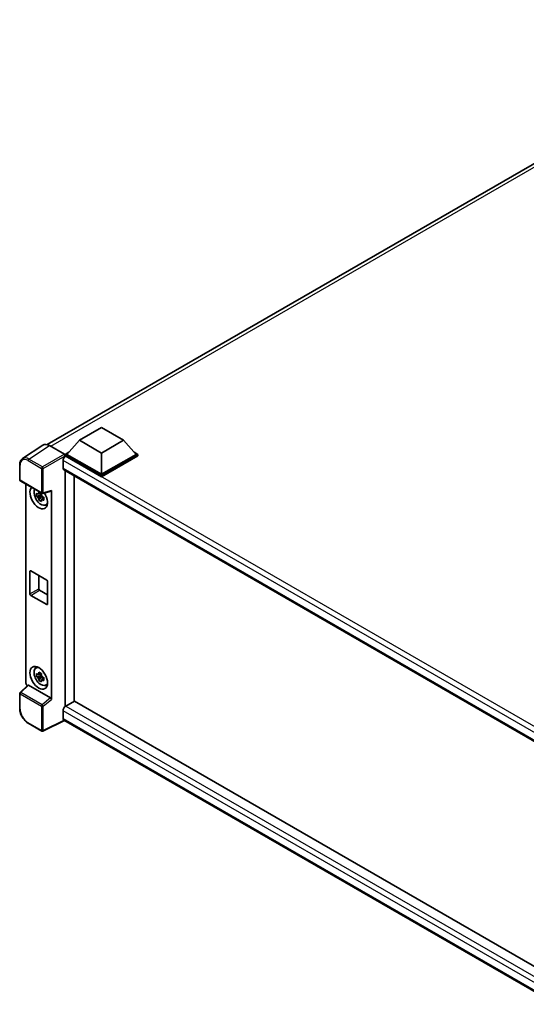
# Model space of a CAD drawing. Units: millimetres. Extents: x 0 to 10040, y 0 to 1405.
# Drawn here: x 785 to 921, y 172 to 435 of the extents above; entities that cross this region are included whole.
import ezdxf

# ---------------------------------------------------------------- set-up
doc = ezdxf.new("R2010")
doc.units = ezdxf.units.MM
doc.header["$LTSCALE"] = 3
doc.layers.add('Visible (ISO)', color=7, linetype='Continuous', lineweight=35)
doc.layers.add('Visible Narrow (ISO)', color=7, linetype='Continuous', lineweight=25)

msp = doc.modelspace()

# ---------------------------------------------------------------- linework, layer by layer
at = {"layer": 'Visible (ISO)'}
for p, q in [((792.5585, 321.7417), (989.1898, 435.2668)), ((801.2227, 322.8988), (807.1153, 326.3009)), ((807.1153, 326.3009), (813.0078, 322.8988)), ((791.4374, 321.6144), (785.9668, 317.9988)), ((793.1603, 321.4844), (797.1688, 319.1701)), ((801.2227, 322.8988), (797.8758, 319.1429)), ((807.1153, 319.4968), (801.2227, 322.8988)), ((813.0078, 322.8988), (807.1153, 319.4968)), ((813.0078, 322.8988), (816.3548, 319.1429)), ((797.4044, 319.1429), (798.3753, 319.7035)), ((797.4044, 318.7619), (797.4044, 319.1429)), ((807.1153, 313.5363), (797.4044, 319.1429)), ((797.4044, 318.7621), (797.4044, 318.6144)), ((797.5222, 318.6939), (797.4044, 318.7619)), ((807.1153, 313.1553), (797.4044, 318.7619)), ((807.1153, 313.8085), (797.8758, 319.1429)), ((807.1153, 319.4968), (807.1153, 313.8085)), ((816.3548, 319.1429), (807.1153, 313.8085)), ((816.8262, 319.1429), (807.1153, 313.5363)), ((816.8262, 318.7619), (807.1153, 313.1553)), ((815.8553, 319.7035), (816.8262, 319.1429)), ((816.8262, 318.7619), (816.8262, 319.1429)), ((785.2479, 312.3439), (785.2479, 316.3798)), ((796.8151, 317.4691), (796.8151, 315.4279)), ((797.0222, 314.9701), (930.7846, 237.7423)), ((797.4044, 314.7495), (797.4044, 251.7978)), ((799.7614, 253.17), (799.7614, 313.3886)), ((807.1153, 313.1553), (807.1153, 313.5363)), ((785.4146, 312.0552), (791.1474, 308.7453)), ((786.9212, 258.0039), (786.9212, 311.1854)), ((791.0278, 308.2436), (789.762, 307.9777)), ((790.372, 306.9211), (791.2352, 307.8843)), ((790.98, 308.7567), (790.6436, 308.5625)), ((790.6436, 307.7823), (791.181, 308.0926)), ((791.0278, 308.5856), (791.0278, 308.7307)), ((791.0278, 308.2436), (791.0278, 308.3167)), ((791.1205, 308.1901), (791.0278, 308.2436)), ((791.2352, 307.8843), (791.2352, 307.9913)), ((791.2352, 307.8843), (791.2985, 307.8478)), ((791.3957, 308.7108), (793.6454, 309.279)), ((793.7454, 253.6432), (793.7454, 309.4498)), ((791.6557, 307.5864), (791.3192, 307.3922)), ((791.5314, 307.7133), (791.6571, 307.6408)), ((792.1948, 305.6036), (792.6574, 305.8083)), ((787.9763, 281.8835), (787.9763, 287.8711)), ((788.212, 288.0072), (792.4546, 285.5577)), ((790.3333, 286.7825), (790.3333, 283.2443)), ((792.6903, 285.1495), (792.6903, 279.1618)), ((792.4546, 279.0257), (788.212, 281.4752)), ((790.569, 282.8361), (792.6903, 281.6113)), ((789.5324, 262.0417), (789.941, 262.34)), ((790.98, 260.5834), (790.6436, 260.3892)), ((791.0278, 260.4123), (791.0278, 260.5574)), ((791.0278, 260.0703), (789.762, 259.8044)), ((790.372, 258.7478), (791.2352, 259.711)), ((790.6436, 259.609), (791.181, 259.9193)), ((791.0278, 260.0703), (791.0278, 260.1434)), ((791.1205, 260.0168), (791.0278, 260.0703)), ((791.2352, 259.711), (791.2352, 259.818)), ((791.2352, 259.711), (791.2985, 259.6745)), ((791.6557, 259.4131), (791.3192, 259.2189)), ((791.5314, 259.54), (791.6571, 259.4675)), ((785.2479, 251.2414), (785.2479, 255.2773)), ((787.4431, 257.455), (785.3548, 255.5219)), ((793.5115, 254.0567), (787.6264, 257.4545)), ((792.1948, 257.4303), (792.6574, 257.635)), ((799.8792, 253.2381), (797.5222, 251.8772)), ((799.8792, 253.2381), (930.6996, 177.7089)), ((796.8151, 250.6525), (796.8151, 248.6112)), ((791.1474, 245.1949), (787.5346, 247.2807)), ((797.2003, 248.0506), (791.463, 245.1853)), ((928.5549, 172.213), (797.0222, 248.1535))]:
    msp.add_line(p, q, dxfattribs=at)
for centre, start, end in [((785.5812, 312.3439), 180, 240), ((791.3141, 309.034), 240, 284.173003), ((785.5812, 255.2773), 132.789481, 180), ((791.3141, 245.4835), 240, 296.538708)]:
    msp.add_arc(centre, 0.3333, start, end, dxfattribs=at)
for centre, major_axis, ratio, start_param, end_param in [((793.1631, 318.7594), (-1.6687, 2.8903), 0.5766475, 5.49839613, 6.31804944), ((797.5222, 317.8774), (-0.5, -0.866), 0.57735027, 3.92699082, 5.49778714), ((797.1685, 318.8979), (-0.1667, 0.2887), 0.5780539, 3.9275998, 5.49717816), ((797.5222, 315.8361), (-0.5, -0.866), 0.57735027, 5.49778714, 6.28318531), ((790.3333, 307.6031), (1.6667, -2.8868), 0.57735027, 3.29297256, 7.94489041), ((790.9461, 307.9569), (-1.3338, 2.3101), 0.57735027, 0.35706869, 3.53279276), ((790.6592, 307.7913), (-0.5218, 0.9038), 0.57735027, 5.97330265, 6.59306797), ((790.6592, 307.7913), (-0.5218, 0.9038), 0.57735027, 1.26091366, 1.88067899), ((790.6592, 307.7913), (0.5218, -0.9038), 0.57735027, 1.26091366, 1.88067899), ((793.5095, 309.5884), (-0.1623, 0.2992), 0.5718249, 2.9967698, 3.95327169), ((790.6592, 307.7913), (0.5218, -0.9038), 0.57735027, 5.97330265, 6.59306797), ((791.7475, 308.4196), (1.6667, -2.8868), 0.57735027, 5.62163033, 5.84503628), ((788.212, 287.735), (-0.1667, 0.2887), 0.57735027, 5.49778714, 7.06858347), ((792.4546, 285.2855), (0.1667, -0.2887), 0.57735027, 0.78539816, 2.35619449), ((788.212, 281.7474), (-0.1667, 0.2887), 0.57735027, 0.78539816, 2.35619449), ((790.569, 283.1082), (0.1667, -0.2887), 0.57735027, 3.92699082, 5.49778714), ((792.4546, 279.2979), (0.1667, -0.2887), 0.57735027, 5.49778714, 7.06858347), ((790.9461, 259.7836), (-1.3338, 2.3101), 0.57735027, 5.8919852, 9.81597807), ((791.7475, 260.2463), (1.6667, -2.8868), 0.57735027, 3.57974168, 3.80314763), ((790.6592, 259.618), (-0.5218, 0.9038), 0.57735027, 5.97330265, 6.59306797), ((787.3929, 257.7322), (-0.3333, 0.5774), 0.5780539, 0.78600715, 2.07195873), ((790.6592, 259.618), (-0.5218, 0.9038), 0.57735027, 1.26091366, 1.88067899), ((790.6592, 259.618), (0.5218, -0.9038), 0.57735027, 1.26091366, 1.88067899), ((790.6592, 259.618), (0.5218, -0.9038), 0.57735027, 5.97330265, 6.59306797), ((787.6285, 257.1723), (0.1623, -0.2992), 0.5718249, 2.39113693, 3.28641551), ((791.7475, 260.2463), (1.6667, -2.8868), 0.57735027, 5.62163033, 5.84503628), ((793.5095, 253.7769), (0.1607, -0.2968), 0.58179756, 0.82141755, 2.38355232), ((797.5222, 251.0607), (-0.5, -0.866), 0.57735027, 3.92699082, 5.49778714), ((797.5222, 249.0195), (-0.5, -0.866), 0.57735027, 5.49778714, 6.28318531)]:
    msp.add_ellipse(centre, major_axis=major_axis, ratio=ratio, start_param=start_param, end_param=end_param, dxfattribs=at)
msp.add_ellipse((790.3333, 259.4298), major_axis=(1.6667, -2.8868), ratio=0.57735027, dxfattribs=at)
for points, knots in [([(785.2479, 316.3798), (785.2479, 316.5167), (785.2568, 316.6502), (785.2932, 316.9077), (785.3208, 317.0318), (785.3957, 317.268), (785.443, 317.3801), (785.5583, 317.589), (785.6263, 317.6857), (785.7823, 317.8588), (785.8705, 317.9351), (785.9668, 317.9988)], [-0.784789176, -0.784789176, -0.784789176, -0.784789176, -0.634804167, -0.634804167, -0.484819157, -0.484819157, -0.334834148, -0.334834148, -0.184849139, -0.184849139, -0.03486413, -0.03486413, -0.03486413, -0.03486413]), ([(789.762, 307.9777), (789.7511, 308.1097), (789.7461, 308.2412), (789.7461, 308.4876), (789.7511, 308.6212), (789.762, 308.7579)], [4.331071921, 4.331071921, 4.331071921, 4.331071921, 4.398975087, 4.398975087, 4.466878254, 4.466878254, 4.466878254, 4.466878254]), ([(789.762, 308.7579), (789.8211, 308.7073), (789.8812, 308.6574), (789.9624, 308.5923), (789.9827, 308.5762), (790.0031, 308.5602)], [4.4863158772, 4.4863158772, 4.4863158772, 4.4863158772, 4.5307133937, 4.5307133937, 4.5453911286, 4.5453911286, 4.5453911286, 4.5453911286]), ([(790.0031, 307.78), (789.9827, 307.796), (789.9624, 307.8121), (789.8812, 307.8772), (789.8211, 307.9271), (789.762, 307.9777)], [4.8174915459, 4.8174915459, 4.8174915459, 4.8174915459, 4.8321692807, 4.8321692807, 4.8765667973, 4.8765667973, 4.8765667973, 4.8765667973]), ([(790.3214, 308.7439), (790.325, 308.7738), (790.3288, 308.8038), (790.3446, 308.925), (790.3577, 309.0171), (790.372, 309.11)], [4.8174915459, 4.8174915459, 4.8174915459, 4.8174915459, 4.8321692807, 4.8321692807, 4.8765667973, 4.8765667973, 4.8765667973, 4.8765667973]), ([(790.372, 309.11), (790.4809, 309.0426), (790.5923, 308.9762), (790.8057, 308.853), (790.9239, 308.7868), (791.0477, 308.7199)], [4.331071921, 4.331071921, 4.331071921, 4.331071921, 4.398975087, 4.398975087, 4.466878254, 4.466878254, 4.466878254, 4.466878254]), ([(791.0477, 308.7199), (791.0334, 308.627), (791.0203, 308.5349), (791.0045, 308.4137), (791.0007, 308.3837), (790.997, 308.3538)], [4.4863158772, 4.4863158772, 4.4863158772, 4.4863158772, 4.5307133937, 4.5307133937, 4.5453911286, 4.5453911286, 4.5453911286, 4.5453911286]), ([(791.3153, 307.8026), (791.343, 307.7908), (791.3709, 307.7791), (791.4837, 307.7322), (791.57, 307.6975), (791.6577, 307.6634)], [4.8174915459, 4.8174915459, 4.8174915459, 4.8174915459, 4.8321692807, 4.8321692807, 4.8765667973, 4.8765667973, 4.8765667973, 4.8765667973]), ([(790.372, 306.9211), (790.3577, 306.9976), (790.3446, 307.0745), (790.3288, 307.1775), (790.325, 307.2031), (790.3214, 307.2287)], [4.4863158772, 4.4863158772, 4.4863158772, 4.4863158772, 4.5307133937, 4.5307133937, 4.5453911286, 4.5453911286, 4.5453911286, 4.5453911286]), ([(791.0477, 306.531), (790.9239, 306.5899), (790.8057, 306.6524), (790.5923, 306.7756), (790.4809, 306.8457), (790.372, 306.9211)], [4.331071921, 4.331071921, 4.331071921, 4.331071921, 4.398975087, 4.398975087, 4.466878254, 4.466878254, 4.466878254, 4.466878254]), ([(790.997, 306.8386), (791.0007, 306.813), (791.0045, 306.7874), (791.0203, 306.6844), (791.0334, 306.6075), (791.0477, 306.531)], [4.8174915459, 4.8174915459, 4.8174915459, 4.8174915459, 4.8321692807, 4.8321692807, 4.8765667973, 4.8765667973, 4.8765667973, 4.8765667973]), ([(791.6577, 306.8832), (791.57, 306.9173), (791.4837, 306.952), (791.3709, 306.9989), (791.343, 307.0106), (791.3153, 307.0224)], [4.4863158772, 4.4863158772, 4.4863158772, 4.4863158772, 4.5307133937, 4.5307133937, 4.5453911286, 4.5453911286, 4.5453911286, 4.5453911286]), ([(791.6577, 307.6634), (791.6537, 307.5228), (791.6519, 307.3873), (791.6519, 307.1409), (791.6537, 307.0113), (791.6577, 306.8832)], [4.331071921, 4.331071921, 4.331071921, 4.331071921, 4.398975087, 4.398975087, 4.466878254, 4.466878254, 4.466878254, 4.466878254]), ([(789.762, 259.8044), (789.7511, 259.9364), (789.7461, 260.0679), (789.7461, 260.3143), (789.7511, 260.4479), (789.762, 260.5846)], [4.331071921, 4.331071921, 4.331071921, 4.331071921, 4.398975087, 4.398975087, 4.466878254, 4.466878254, 4.466878254, 4.466878254]), ([(789.762, 260.5846), (789.8211, 260.534), (789.8812, 260.4841), (789.9624, 260.419), (789.9827, 260.4029), (790.0031, 260.3869)], [4.4863158772, 4.4863158772, 4.4863158772, 4.4863158772, 4.5307133937, 4.5307133937, 4.5453911286, 4.5453911286, 4.5453911286, 4.5453911286]), ([(790.3214, 260.5706), (790.325, 260.6005), (790.3288, 260.6305), (790.3446, 260.7517), (790.3577, 260.8438), (790.372, 260.9367)], [4.8174915459, 4.8174915459, 4.8174915459, 4.8174915459, 4.8321692807, 4.8321692807, 4.8765667973, 4.8765667973, 4.8765667973, 4.8765667973]), ([(790.372, 260.9367), (790.4809, 260.8693), (790.5923, 260.8029), (790.8057, 260.6797), (790.9239, 260.6135), (791.0477, 260.5466)], [4.331071921, 4.331071921, 4.331071921, 4.331071921, 4.398975087, 4.398975087, 4.466878254, 4.466878254, 4.466878254, 4.466878254]), ([(791.0477, 260.5466), (791.0334, 260.4537), (791.0203, 260.3616), (791.0045, 260.2404), (791.0007, 260.2104), (790.997, 260.1805)], [4.4863158772, 4.4863158772, 4.4863158772, 4.4863158772, 4.5307133937, 4.5307133937, 4.5453911286, 4.5453911286, 4.5453911286, 4.5453911286]), ([(790.0031, 259.6067), (789.9827, 259.6227), (789.9624, 259.6388), (789.8812, 259.7039), (789.8211, 259.7538), (789.762, 259.8044)], [4.8174915459, 4.8174915459, 4.8174915459, 4.8174915459, 4.8321692807, 4.8321692807, 4.8765667973, 4.8765667973, 4.8765667973, 4.8765667973]), ([(790.372, 258.7478), (790.3577, 258.8243), (790.3446, 258.9012), (790.3288, 259.0042), (790.325, 259.0298), (790.3214, 259.0554)], [4.4863158772, 4.4863158772, 4.4863158772, 4.4863158772, 4.5307133937, 4.5307133937, 4.5453911286, 4.5453911286, 4.5453911286, 4.5453911286]), ([(791.0477, 258.3577), (790.9239, 258.4166), (790.8057, 258.4791), (790.5923, 258.6023), (790.4809, 258.6724), (790.372, 258.7478)], [4.331071921, 4.331071921, 4.331071921, 4.331071921, 4.398975087, 4.398975087, 4.466878254, 4.466878254, 4.466878254, 4.466878254]), ([(790.997, 258.6653), (791.0007, 258.6397), (791.0045, 258.6141), (791.0203, 258.5111), (791.0334, 258.4342), (791.0477, 258.3577)], [4.8174915459, 4.8174915459, 4.8174915459, 4.8174915459, 4.8321692807, 4.8321692807, 4.8765667973, 4.8765667973, 4.8765667973, 4.8765667973]), ([(791.3153, 259.6293), (791.343, 259.6175), (791.3709, 259.6058), (791.4837, 259.5589), (791.57, 259.5242), (791.6577, 259.4901)], [4.8174915459, 4.8174915459, 4.8174915459, 4.8174915459, 4.8321692807, 4.8321692807, 4.8765667973, 4.8765667973, 4.8765667973, 4.8765667973]), ([(791.6577, 258.7099), (791.57, 258.744), (791.4837, 258.7787), (791.3709, 258.8256), (791.343, 258.8373), (791.3153, 258.8491)], [4.4863158772, 4.4863158772, 4.4863158772, 4.4863158772, 4.5307133937, 4.5307133937, 4.5453911286, 4.5453911286, 4.5453911286, 4.5453911286]), ([(791.6577, 259.4901), (791.6537, 259.3495), (791.6519, 259.214), (791.6519, 258.9676), (791.6537, 258.838), (791.6577, 258.7099)], [4.331071921, 4.331071921, 4.331071921, 4.331071921, 4.398975087, 4.398975087, 4.466878254, 4.466878254, 4.466878254, 4.466878254]), ([(787.5346, 247.2807), (787.4104, 247.3524), (787.2879, 247.4344), (787.0477, 247.617), (786.9301, 247.7175), (786.702, 247.9348), (786.5915, 248.0515), (786.3797, 248.2983), (786.2784, 248.4286), (786.0869, 248.6996), (785.9969, 248.8405), (785.8298, 249.1298), (785.7529, 249.2783), (785.6138, 249.5796), (785.5517, 249.7324), (785.4438, 250.0393), (785.398, 250.1934), (785.3239, 250.4995), (785.2956, 250.6516), (785.2576, 250.9509), (785.2479, 251.0981), (785.2479, 251.2414)], [-0.78478918, -0.78478918, -0.78478918, -0.78478918, -0.62783134, -0.62783134, -0.47087351, -0.47087351, -0.31391567, -0.31391567, -0.15695784, -0.15695784, 0, 0, 0.15695784, 0.15695784, 0.31391567, 0.31391567, 0.47087351, 0.47087351, 0.62783134, 0.62783134, 0.78478918, 0.78478918, 0.78478918, 0.78478918])]:
    msp.add_open_spline(points, degree=3, knots=knots, dxfattribs=at)
for points, weights in [([(790.6436, 308.5625), (790.409, 308.5715), (790.0031, 308.5602)], [1.35956394726, 1.22656475141, 1.03074466748]), ([(790.0031, 307.78), (790.409, 307.7912), (790.6436, 307.7823)], [1.03074466748, 1.22656475141, 1.35956394726]), ([(790.3214, 308.7439), (790.534, 308.6437), (790.6436, 308.5625)], [1.03074466748, 1.22656475141, 1.35956394726]), ([(790.6436, 307.7823), (790.534, 307.5746), (790.3214, 307.2287)], [1.35956394726, 1.22656475141, 1.03074466748]), ([(790.997, 306.8386), (791.2097, 307.1845), (791.3192, 307.3922)], [1.03074466748, 1.22656475141, 1.35956394726]), ([(791.3192, 307.3922), (791.3348, 307.2567), (791.3153, 307.0224)], [1.35956394726, 1.22656475141, 1.03074466748]), ([(790.3214, 260.5706), (790.534, 260.4704), (790.6436, 260.3892)], [1.03074466748, 1.22656475141, 1.35956394726]), ([(790.6436, 260.3892), (790.409, 260.3982), (790.0031, 260.3869)], [1.35956394726, 1.22656475141, 1.03074466748]), ([(790.0031, 259.6067), (790.409, 259.6179), (790.6436, 259.609)], [1.03074466748, 1.22656475141, 1.35956394726]), ([(790.6436, 259.609), (790.534, 259.4013), (790.3214, 259.0554)], [1.35956394726, 1.22656475141, 1.03074466748]), ([(790.997, 258.6653), (791.2097, 259.0112), (791.3192, 259.2189)], [1.03074466748, 1.22656475141, 1.35956394726]), ([(791.3192, 259.2189), (791.3348, 259.0834), (791.3153, 258.8491)], [1.35956394726, 1.22656475141, 1.03074466748])]:
    msp.add_rational_spline(points, weights, degree=2, dxfattribs=at)
at = {"layer": 'Visible Narrow (ISO)'}
for p, q in [((990.2778, 434.8804), (793.5153, 321.2794)), ((787.693, 317.871), (793.1603, 321.4844)), ((797.1688, 319.1701), (791.3059, 315.7851)), ((791.5414, 315.3771), (797.4044, 318.7621)), ((933.9938, 239.9019), (797.5222, 318.6939)), ((785.3455, 312.2078), (785.3455, 316.2437)), ((787.4655, 317.4677), (791.0784, 315.3818)), ((791.3059, 315.7851), (787.693, 317.871)), ((932.7062, 239.0124), (796.8151, 317.4691)), ((791.0784, 315.3818), (791.0784, 308.8979)), ((791.5414, 308.8933), (791.5414, 315.3771)), ((796.8151, 315.4279), (931.0577, 237.9229)), ((791.0784, 308.8979), (785.3455, 312.2078)), ((793.7454, 309.4498), (791.5414, 308.8933)), ((787.9763, 287.8711), (788.212, 288.0072)), ((787.9763, 281.8835), (790.3333, 283.2443)), ((788.212, 281.4752), (790.569, 282.8361)), ((792.4546, 279.0257), (792.6903, 279.1618)), ((785.5227, 255.5072), (787.6264, 257.4545)), ((791.2556, 252.1973), (785.5227, 255.5072)), ((785.3455, 251.1053), (785.3455, 255.1412)), ((785.3455, 255.1412), (791.0784, 251.8313)), ((793.5115, 254.0567), (791.2556, 252.1973)), ((791.5414, 251.8266), (793.7454, 253.6432)), ((791.0784, 251.8313), (791.0784, 245.3475)), ((791.5414, 245.3428), (791.5414, 251.8266)), ((929.8242, 173.8596), (796.8151, 250.6525)), ((797.5222, 251.8772), (930.6996, 174.9872)), ((791.0784, 245.3475), (787.4655, 247.4333)), ((797.0904, 248.1141), (791.5414, 245.3428)), ((796.8151, 248.6112), (928.5551, 172.5511))]:
    msp.add_line(p, q, dxfattribs=at)
for centre, major_axis, ratio, start_param, end_param in [((785.5812, 316.3798), (-0.3333, 0), 0.57735027, 0, 0.78539816), ((787.4681, 315.0152), (-1.5018, 2.6012), 0.5766475, 5.49839613, 7.06797448), ((787.7038, 315.1513), (-1.6857, 2.8795), 0.57677384, 5.49491862, 6.31457193), ((787.7012, 317.6038), (0.1667, 0.2887), 0.57735027, 0.82030475, 2.35619449), ((791.3141, 315.5179), (0.1667, 0.2887), 0.57735027, 0.82030475, 2.35619449), ((791.3141, 315.5179), (-0.1667, 0.2887), 0.53637355, 3.9275998, 5.49717816), ((791.3141, 315.5179), (-0.3333, 0), 0.57735027, 0.78539816, 2.32128791), ((785.5812, 312.3439), (-0.3333, 0), 0.57735027, 0, 0.78539816), ((785.5812, 312.3439), (-0.1667, -0.2887), 0.57735027, 5.49778714, 6.28318531), ((791.3141, 309.034), (0.3333, 0), 0.57735027, 3.92699082, 5.46288056), ((791.3141, 309.034), (-0.1667, -0.2887), 0.57735027, 5.49778714, 6.28318531), ((791.3141, 309.034), (0.0816, -0.3232), 0.68265399, 0, 0.9565019), ((785.5812, 255.2773), (-0.3333, 0), 0.57735027, 0, 0.78539816), ((785.5812, 255.2773), (-0.1667, -0.2887), 0.57735027, 4.17779463, 5.49778714), ((785.5812, 255.2773), (-0.2264, 0.2446), 0.43528024, 5.38790672, 6.28318531), ((785.5812, 251.2414), (-0.3333, 0), 0.57735027, 0, 0.78539816), ((787.4681, 249.8828), (-1.5, 2.5981), 0.5780539, 0.78600715, 2.3555855), ((791.3141, 251.9674), (0.1667, 0.2887), 0.57735027, 1.03620198, 2.35619449), ((791.3141, 251.9674), (-0.3333, 0), 0.57735027, 0.78539816, 2.32128791), ((791.3141, 251.9674), (-0.212, 0.2572), 0.39624112, 3.84968252, 5.41181729), ((787.7012, 247.5694), (-0.1667, -0.2887), 0.57735027, 5.49778714, 6.28318531), ((791.3141, 245.4835), (-0.1667, -0.2887), 0.57735027, 5.49778714, 6.28318531), ((791.3141, 245.4835), (0.3333, 0), 0.57735027, 3.92699082, 5.46288056), ((791.3141, 245.4835), (0.1489, -0.2982), 0.5766475, 0, 0.81965331)]:
    msp.add_ellipse(centre, major_axis=major_axis, ratio=ratio, start_param=start_param, end_param=end_param, dxfattribs=at)

doc.saveas('drawing.dxf')
